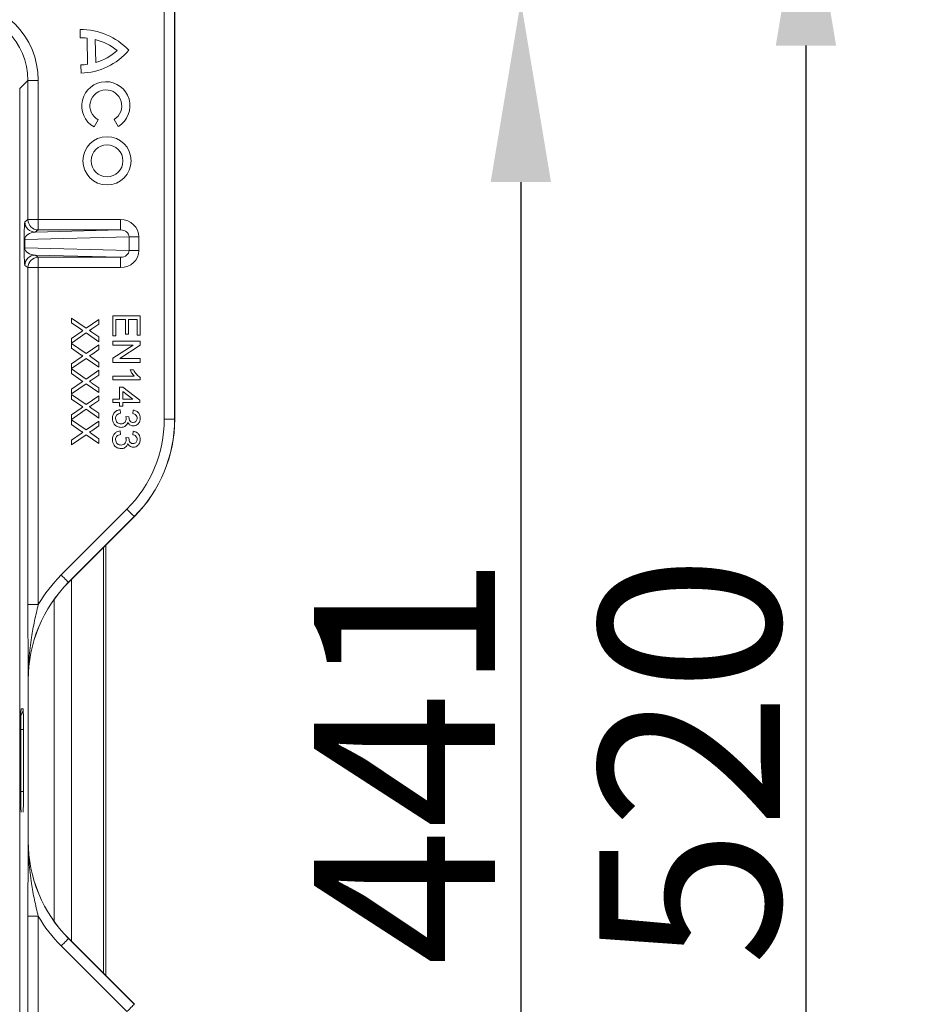
# Model space of a CAD drawing. Extents: x 7360 to 17016, y -1537 to 5033.
# Drawn here: x 11033 to 11291, y 972 to 1258 of the extents above; entities that cross this region are included whole.
import ezdxf

# ---------------------------------------------------------------- set-up
doc = ezdxf.new("R2010")
doc.units = 0
doc.header["$LTSCALE"] = 0.75
doc.header["$PDMODE"] = 3
doc.layers.add('KOTY', color=1, linetype='Continuous')
doc.styles.add('BEMSTIL', font='isocp3.shx', dxfattribs={"width": 0.8})
doc.dimstyles.new('BEMASS 2x', dxfattribs={"dimscale": 7.5, "dimtxt": 7, "dimasz": 7, "dimexe": 4, "dimexo": 4, "dimgap": 1, "dimtad": 1, "dimdec": 0, "dimtxsty": 'BEMSTIL', "dimcen": 6, "dimclrd": 256, "dimclre": 256, "dimclrt": 256, "dimadec": 0, "dimazin": 0, "dimtfac": 0.875, "dimtdec": 0, "dimtmove": 0, "dimatfit": 0, "dimfxl": 1, "dimtvp": 5, "dimtolj": 1, "dimlwd": 25, "dimlwe": 25, "dimarcsym": 0})

# ---------------------------------------------------------------- blocks, each defined once
blk = doc.blocks.new('*D488')
at = {"layer": 'DEFPOINTS', "color": 0}
for p in [(11038, 1410.26), (10597.22, 1240.07), (11038, 1240.07)]:
    blk.add_point(p, dxfattribs=at)
at = {"layer": 'KOTY', "lineweight": 25}
for p, q in [((10597.22, 1270.07), (10597.22, 1440.26)), ((11038, 1270.07), (11038, 1440.26)), ((10649.72, 1410.26), (10985.5, 1410.26))]:
    blk.add_line(p, q, dxfattribs=at)
at = {"layer": 'KOTY'}
for points in [[(10649.72, 1419.01), (10649.72, 1401.51), (10597.22, 1410.26)], [(10985.5, 1401.51), (10985.5, 1419.01), (11038, 1410.26)]]:
    blk.add_solid(points, dxfattribs=at)
at = {"layer": 'KOTY', "insert": (10817.61, 1444.01), "char_height": 52.5, "attachment_point": 5, "style": 'BEMSTIL'}
blk.add_mtext('\\A1;440', dxfattribs=at)
blk = doc.blocks.new('*D489')
at = {"layer": 'DEFPOINTS', "color": 0}
for p in [(11015, 1263.07), (11015, 822.29), (11178.05, 822.29)]:
    blk.add_point(p, dxfattribs=at)
at = {"layer": 'KOTY', "lineweight": 25}
for p, q in [((11045, 1263.07), (11208.05, 1263.07)), ((11178.05, 1210.57), (11178.05, 874.79)), ((11045, 822.29), (11208.05, 822.29))]:
    blk.add_line(p, q, dxfattribs=at)
at = {"layer": 'KOTY'}
for points in [[(11186.8, 1210.57), (11169.3, 1210.57), (11178.05, 1263.07)], [(11169.3, 874.79), (11186.8, 874.79), (11178.05, 822.29)]]:
    blk.add_solid(points, dxfattribs=at)
at = {"layer": 'KOTY', "insert": (11144.3, 1042.68), "char_height": 52.5, "attachment_point": 5, "rotation": 90, "style": 'BEMSTIL'}
blk.add_mtext('\\A1;441', dxfattribs=at)
blk = doc.blocks.new('*D490')
at = {"layer": 'DEFPOINTS', "color": 0}
for p in [(11047.61, 1302.68), (11047.61, 782.68), (11260.79, 782.68)]:
    blk.add_point(p, dxfattribs=at)
at = {"layer": 'KOTY', "lineweight": 25}
for p, q in [((11077.61, 1302.68), (11290.79, 1302.68)), ((11260.79, 1250.18), (11260.79, 835.18)), ((11077.61, 782.68), (11290.79, 782.68))]:
    blk.add_line(p, q, dxfattribs=at)
at = {"layer": 'KOTY'}
for points in [[(11269.54, 1250.18), (11252.04, 1250.18), (11260.79, 1302.68)], [(11252.04, 835.18), (11269.54, 835.18), (11260.79, 782.68)]]:
    blk.add_solid(points, dxfattribs=at)
at = {"layer": 'KOTY', "insert": (11227.04, 1042.68), "char_height": 52.5, "attachment_point": 5, "rotation": 90, "style": 'BEMSTIL'}
blk.add_mtext('\\A1;520', dxfattribs=at)

msp = doc.modelspace()

# ---------------------------------------------------------------- linework, layer by layer
at = {"color": 7, "linetype": 'Continuous', "lineweight": 20}
for p, q in [((11074.57, 1141.75), (11074.57, 1272.64)), ((11077.57, 1272.64), (11077.57, 1141.75)), ((11077.61, 1141.75), (11077.61, 1272.68)), ((11050.13, 1254.79), (11050.18, 1252.41)), ((11052.15, 1252.34), (11052.31, 1244.72)), ((11054.54, 1251.92), (11054.68, 1245.24)), ((11050.35, 1244.56), (11050.4, 1242.18)), ((11035, 1240.07), (11032.61, 1237.68)), ((11032.61, 1237.68), (11032.61, 847.68)), ((11035, 1199.65), (11035, 1240.07)), ((11038, 1240.07), (11035, 1240.07)), ((11038, 1240.07), (11038, 1199.65)), ((11054.24, 1226.54), (11055.38, 1228.63)), ((11060, 1228.73), (11061.23, 1226.69)), ((11034.1, 1199.02), (11035, 1199.65)), ((11038, 1199.65), (11035, 1199.65)), ((11038, 1199.65), (11038, 1196.65)), ((11038, 1199.65), (11061.91, 1199.65)), ((11061.91, 1199.65), (11061.91, 1196.65)), ((11064.34, 1194.67), (11034.06, 1193.9)), ((11037.1, 1196.02), (11061.91, 1196.65)), ((11038, 1196.65), (11037.1, 1196.02)), ((11061.91, 1196.65), (11038, 1196.65)), ((11064.34, 1190.69), (11064.34, 1194.67)), ((11064.34, 1194.67), (11067.18, 1194.67)), ((11067.18, 1194.67), (11067.18, 1190.69)), ((11033.9, 1191.46), (11033.9, 1193.9)), ((11034.06, 1193.9), (11033.9, 1193.9)), ((11034.06, 1193.9), (11034.06, 1191.46)), ((11034.06, 1191.46), (11033.9, 1191.46)), ((11034.06, 1191.46), (11064.34, 1190.69)), ((11061.91, 1188.71), (11037.1, 1189.34)), ((11037.1, 1189.34), (11038, 1188.71)), ((11064.34, 1190.69), (11067.18, 1190.69)), ((11035, 1185.71), (11034.1, 1186.34)), ((11038, 1188.71), (11061.91, 1188.71)), ((11038, 1188.71), (11038, 1185.71)), ((11061.91, 1188.71), (11061.91, 1185.71)), ((11035, 1087.9), (11035, 1185.71)), ((11038, 1185.71), (11035, 1185.71)), ((11061.91, 1185.71), (11038, 1185.71)), ((11038, 1185.71), (11038, 1087.9)), ((11059.61, 1165.91), (11059.61, 1171.76)), ((11059.61, 1171.76), (11067.61, 1171.76)), ((11067.61, 1171.76), (11067.61, 1166.12)), ((11047.61, 1171.09), (11051.91, 1168.14)), ((11047.61, 1169.72), (11047.61, 1171.09)), ((11050.36, 1167.82), (11047.61, 1169.72)), ((11051.91, 1168.14), (11055.61, 1170.68)), ((11055.61, 1169.32), (11053.58, 1167.93)), ((11055.61, 1170.68), (11055.61, 1169.32)), ((11063.3, 1170.63), (11060.53, 1170.63)), ((11060.53, 1170.63), (11060.53, 1165.91)), ((11063.3, 1166.42), (11063.3, 1170.63)), ((11066.68, 1170.63), (11064.22, 1170.63)), ((11064.22, 1170.63), (11064.22, 1166.42)), ((11066.68, 1166.12), (11066.68, 1170.63)), ((11047.61, 1165.17), (11050.43, 1167.12)), ((11051.9, 1166.77), (11047.61, 1163.81)), ((11055.61, 1164.22), (11051.9, 1166.77)), ((11053.58, 1166.99), (11055.61, 1165.6)), ((11064.22, 1166.42), (11063.3, 1166.42)), ((11067.61, 1166.12), (11066.68, 1166.12)), ((11047.61, 1163.81), (11047.61, 1165.17)), ((11047.61, 1163.71), (11051.91, 1160.75)), ((11047.61, 1162.33), (11047.61, 1163.71)), ((11051.91, 1160.75), (11055.61, 1163.3)), ((11055.61, 1165.6), (11055.61, 1164.22)), ((11055.61, 1163.3), (11055.61, 1161.94)), ((11060.53, 1165.91), (11059.61, 1165.91)), ((11059.61, 1163.24), (11059.61, 1164.37)), ((11059.61, 1164.37), (11067.61, 1164.37)), ((11059.61, 1159.41), (11065.58, 1163.24)), ((11065.58, 1163.24), (11059.61, 1163.24)), ((11067.61, 1163.18), (11061.64, 1159.35)), ((11067.61, 1164.37), (11067.61, 1163.18)), ((11050.36, 1160.44), (11047.61, 1162.33)), ((11055.61, 1161.94), (11053.58, 1160.54)), ((11047.61, 1157.79), (11050.43, 1159.73)), ((11051.9, 1159.38), (11047.61, 1156.43)), ((11047.61, 1156.43), (11047.61, 1157.79)), ((11055.61, 1156.84), (11051.9, 1159.38)), ((11053.58, 1159.61), (11055.61, 1158.22)), ((11055.61, 1158.22), (11055.61, 1156.84)), ((11059.61, 1158.22), (11059.61, 1159.41)), ((11067.61, 1158.22), (11059.61, 1158.22)), ((11061.64, 1159.35), (11067.61, 1159.35)), ((11067.61, 1159.35), (11067.61, 1158.22)), ((11047.61, 1156.32), (11051.91, 1153.37)), ((11047.61, 1154.95), (11047.61, 1156.32)), ((11050.36, 1153.05), (11047.61, 1154.95)), ((11051.91, 1153.37), (11055.61, 1155.91)), ((11055.61, 1155.91), (11055.61, 1154.55)), ((11064.66, 1156.06), (11065.61, 1156.06)), ((11047.61, 1150.4), (11050.43, 1152.35)), ((11051.9, 1152), (11047.61, 1149.04)), ((11055.61, 1149.45), (11051.9, 1152)), ((11055.61, 1154.55), (11053.58, 1153.16)), ((11053.58, 1152.22), (11055.61, 1150.83)), ((11059.61, 1153.19), (11059.61, 1154.22)), ((11059.61, 1154.22), (11065.84, 1154.22)), ((11067.61, 1153.19), (11059.61, 1153.19)), ((11067.61, 1153.85), (11067.61, 1153.19)), ((11047.61, 1149.04), (11047.61, 1150.4)), ((11047.61, 1148.94), (11051.91, 1145.98)), ((11047.61, 1147.56), (11047.61, 1148.94)), ((11055.61, 1150.83), (11055.61, 1149.45)), ((11061.56, 1147.55), (11061.56, 1151.04)), ((11061.56, 1151.04), (11062.58, 1151.04)), ((11062.58, 1151.04), (11067.5, 1147.24)), ((11065.46, 1147.55), (11062.58, 1149.77)), ((11062.58, 1149.77), (11062.58, 1147.55)), ((11050.36, 1145.67), (11047.61, 1147.56)), ((11051.91, 1145.98), (11055.61, 1148.53)), ((11055.61, 1147.17), (11053.58, 1145.77)), ((11055.61, 1148.53), (11055.61, 1147.17)), ((11059.61, 1147.55), (11061.56, 1147.55)), ((11059.61, 1146.53), (11059.61, 1147.55)), ((11061.56, 1146.53), (11059.61, 1146.53)), ((11061.56, 1145.5), (11061.56, 1146.53)), ((11062.58, 1147.55), (11065.46, 1147.55)), ((11067.5, 1146.53), (11062.58, 1146.53)), ((11062.58, 1146.53), (11062.58, 1145.5)), ((11067.5, 1147.24), (11067.5, 1146.53)), ((11047.61, 1143.02), (11050.43, 1144.97)), ((11051.9, 1144.61), (11047.61, 1141.66)), ((11055.61, 1142.07), (11051.9, 1144.61)), ((11053.58, 1144.84), (11055.61, 1143.45)), ((11055.61, 1143.45), (11055.61, 1142.07)), ((11062.58, 1145.5), (11061.56, 1145.5)), ((11061.76, 1144.47), (11061.86, 1143.45)), ((11065.45, 1143.35), (11065.56, 1144.37)), ((11047.61, 1141.66), (11047.61, 1143.02)), ((11047.61, 1141.55), (11051.91, 1138.6)), ((11047.61, 1140.18), (11047.61, 1141.55)), ((11051.91, 1138.6), (11055.61, 1141.14)), ((11055.61, 1141.14), (11055.61, 1139.79)), ((11063.4, 1142.54), (11064.32, 1142.43)), ((11074.57, 1141.75), (11077.57, 1141.75)), ((11077.61, 1141.75), (11077.57, 1141.75)), ((11050.36, 1138.29), (11047.61, 1140.18)), ((11047.61, 1135.63), (11050.43, 1137.58)), ((11055.61, 1139.79), (11053.58, 1138.39)), ((11053.58, 1137.45), (11055.61, 1136.06)), ((11061.76, 1138.32), (11061.86, 1137.3)), ((11065.45, 1137.19), (11065.56, 1138.22)), ((11051.9, 1137.23), (11047.61, 1134.27)), ((11047.61, 1134.27), (11047.61, 1135.63)), ((11055.61, 1134.68), (11051.9, 1137.23)), ((11055.61, 1136.06), (11055.61, 1134.68)), ((11063.4, 1136.38), (11064.32, 1136.28)), ((11044.66, 1096.52), (11063.73, 1115.59)), ((11065.85, 1113.46), (11046.78, 1094.4)), ((11046.82, 1094.4), (11065.89, 1113.46)), ((11065.85, 1113.46), (11065.89, 1113.46)), ((11057.61, 1105.18), (11057.61, 980.18)), ((11047.61, 1095.18), (11047.61, 990.18)), ((11046.82, 1094.4), (11046.78, 1094.4)), ((11038, 1087.9), (11035, 1087.9)), ((11035.07, 1066.11), (11035.11, 1066.11)), ((11035.11, 1066.11), (11035.11, 1019.25)), ((11033.01, 1057.68), (11033.62, 1057.68)), ((11032.94, 1033.68), (11032.94, 1051.68)), ((11033.7, 1051.68), (11033.7, 1033.68)), ((11035.07, 1019.25), (11035.11, 1019.25)), ((11035, 899.65), (11035, 997.46)), ((11035, 997.46), (11038, 997.46)), ((11038, 997.46), (11038, 899.65)), ((11044.66, 988.84), (11063.73, 969.77)), ((11065.85, 971.9), (11046.78, 990.96)), ((11046.82, 990.96), (11046.78, 990.96)), ((11046.82, 990.96), (11065.89, 971.9)), ((11065.85, 971.9), (11065.89, 971.9))]:
    msp.add_line(p, q, dxfattribs=at)
at = {"color": 8, "linetype": 'Continuous', "lineweight": 20}
for p, q in [((11056.91, 980.88), (11056.91, 1104.48)), ((11042.61, 995.93), (11042.61, 1089.43)), ((11033.01, 1057.68), (11033, 1057.37)), ((11032.94, 1051.68), (11033.7, 1051.68)), ((11032.94, 1033.68), (11033.7, 1033.68)), ((11033, 1028.01), (11033.01, 1027.68))]:
    msp.add_line(p, q, dxfattribs=at)
at = {"color": 7, "linetype": 'Continuous', "lineweight": 20, "flags": 128}
for points in [[(11063.73, 1115.59), (11064.14, 1115.17), (11064.54, 1114.78), (11064.9, 1114.41), (11065.23, 1114.09), (11065.49, 1113.83), (11065.69, 1113.63), (11065.81, 1113.51), (11065.85, 1113.46)], [(11044.66, 1096.52), (11045.07, 1096.11), (11045.47, 1095.71), (11045.84, 1095.34), (11046.16, 1095.02), (11046.42, 1094.76), (11046.62, 1094.56), (11046.74, 1094.44), (11046.78, 1094.4)], [(11044.66, 988.84), (11045.07, 989.25), (11045.47, 989.65), (11045.84, 990.02), (11046.16, 990.34), (11046.42, 990.6), (11046.62, 990.8), (11046.74, 990.92), (11046.78, 990.96)], [(11063.73, 969.77), (11064.14, 970.19), (11064.54, 970.58), (11064.9, 970.95), (11065.23, 971.27), (11065.49, 971.53), (11065.69, 971.73), (11065.81, 971.85), (11065.85, 971.9)]]:
    msp.add_lwpolyline(points, dxfattribs=at)
at = {"color": 7, "linetype": 'Continuous', "lineweight": 20}
for radius in [7, 4.62]:
    msp.add_circle((11057.95, 1216.72), radius, dxfattribs=at)
for centre, radius, start, end in [((11050.53, 1236.11), 18.69, 42.7104, 91.2197), ((11050.53, 1236.11), 16.31, 84.3177, 91.2197), ((11050.53, 1236.11), 16.31, 50.611, 75.7877), ((11050, 1260.87), 18.69, 271.2197, 319.7289), ((11050, 1260.87), 16.31, 286.6517, 311.8284), ((11050, 1260.87), 16.31, 271.2197, 278.1217), ((11057.61, 1232.68), 7, 301.2197, 241.2197), ((11057.61, 1232.68), 4.62, 301.2197, 241.2197), ((11037.1, 1199.02), 3, 180.0064, 269.9913), ((11038, 1199.65), 3, 180.0064, 269.9913), ((11037.1, 1186.34), 3, 90.0087, 179.9936), ((11038, 1185.71), 3, 90.0087, 179.9936)]:
    msp.add_arc(centre, radius, start, end, dxfattribs=at)
at = {"color": 8, "linetype": 'Continuous', "lineweight": 20}
msp.add_arc((11030.62, 1057.68), 3, 321.2494, 0.0006, dxfattribs=at)
at = {"color": 7, "linetype": 'Continuous', "lineweight": 20}
for centre, major_axis, ratio, start_param, end_param in [((11014.99, 1240.07), (16.27, 16.27), 0.999847, 5.497864, 7.068507), ((11014.99, 1240.07), (14.14, 14.14), 0.999801, 5.497864, 7.068507), ((11034.1, 1194.02), (0, 5), 0.03965, 0.028011, 1.595983), ((11061.89, 1194.65), (5.28, 0.13), 0.946149, 6.25905, 7.827022), ((11037.1, 1194.02), (3.03, 0.23), 0.656383, 1.521135, 3.089107), ((11061.89, 1194.65), (2.45, 0.06), 0.817618, 6.25905, 7.827022), ((11034.1, 1191.34), (0, 5), 0.03965, 1.54561, 3.113582), ((11037.1, 1191.34), (3.03, -0.23), 0.656383, 3.194078, 4.76205), ((11061.89, 1190.71), (2.45, -0.06), 0.817618, 4.739348, 6.30732), ((11061.89, 1190.71), (5.28, -0.13), 0.946149, 4.739348, 6.30732), ((11037.57, 1141.75), (37, 0), 0.999923, 5.497825, 6.283185), ((11037.57, 1141.75), (40, 0), 0.999935, 5.497825, 6.283185), ((11037.6, 1141.75), (40, 0), 0.999923, 5.497825, 6.283185), ((11075.07, 1066.11), (-43, 0), 0.999923, 5.497825, 5.75197), ((11075.07, 1066.11), (40, 0), 0.999912, 2.356233, 3.141593), ((11075.11, 1066.11), (-40, 0), 0.999923, 5.497825, 6.283185), ((11033.62, 1051.68), (0, 6), 0.012376, 4.712389, 6.283185), ((11033.01, 1051.68), (0, 6), 0.012376, 0.682585, 1.570796), ((11033.01, 1033.68), (0, 6), 0.012376, 1.570796, 2.577407), ((11033.62, 1033.68), (0, 6), 0.012376, 3.141593, 4.712389), ((11075.07, 1019.25), (40, 0), 0.999912, 3.141593, 3.926953), ((11075.11, 1019.25), (-40, 0), 0.999923, 0, 0.78536), ((11075.07, 1019.25), (-43, 0), 0.999923, 0.531216, 0.78536)]:
    msp.add_ellipse(centre, major_axis=major_axis, ratio=ratio, start_param=start_param, end_param=end_param, dxfattribs=at)
at = {"color": 8, "linetype": 'Continuous', "lineweight": 20}
for centre, start_param, end_param in [((11033.01, 1051.68), 0, 0.565538), ((11033.01, 1033.68), 2.577407, 3.141593)]:
    msp.add_ellipse(centre, major_axis=(0, 6), ratio=0.012376, start_param=start_param, end_param=end_param, dxfattribs=at)
at = {"color": 7, "linetype": 'Continuous', "lineweight": 20}
for points, knots in [([(11050.91, 1167.45), (11050.81, 1167.52), (11050.62, 1167.64), (11050.44, 1167.77), (11050.36, 1167.82)], [0, 0, 0, 0, 0.560001, 1, 1, 1, 1]), ([(11050.43, 1167.12), (11050.52, 1167.18), (11050.68, 1167.29), (11050.84, 1167.4), (11050.91, 1167.45)], [0, 0, 0, 0, 0.560008, 1, 1, 1, 1]), ([(11053.58, 1167.93), (11053.44, 1167.84), (11053.25, 1167.71), (11053, 1167.56), (11052.88, 1167.53), (11052.82, 1167.51)], [0, 0, 0, 0, 0.56128, 0.781764, 1, 1, 1, 1]), ([(11052.82, 1167.51), (11052.96, 1167.42), (11053.21, 1167.24), (11053.47, 1167.07), (11053.58, 1166.99)], [0, 0, 0, 0, 0.560002, 1, 1, 1, 1]), ([(11050.91, 1160.06), (11050.81, 1160.13), (11050.62, 1160.26), (11050.44, 1160.38), (11050.36, 1160.44)], [0, 0, 0, 0, 0.560004, 1, 1, 1, 1]), ([(11053.58, 1160.54), (11053.44, 1160.45), (11053.25, 1160.33), (11053, 1160.17), (11052.88, 1160.14), (11052.82, 1160.13)], [0, 0, 0, 0, 0.561281, 0.781766, 1, 1, 1, 1]), ([(11050.43, 1159.73), (11050.52, 1159.8), (11050.68, 1159.91), (11050.84, 1160.01), (11050.91, 1160.06)], [0, 0, 0, 0, 0.560008, 1, 1, 1, 1]), ([(11052.82, 1160.13), (11052.96, 1160.03), (11053.21, 1159.86), (11053.47, 1159.68), (11053.58, 1159.61)], [0, 0, 0, 0, 0.560002, 1, 1, 1, 1]), ([(11065.84, 1154.22), (11065.58, 1154.54), (11065.1, 1155.1), (11064.8, 1155.77), (11064.66, 1156.06)], [0, 0, 0, 0, 0.559686, 1, 1, 1, 1]), ([(11065.61, 1156.06), (11065.89, 1155.57), (11066.39, 1154.67), (11067.24, 1154.1), (11067.61, 1153.85)], [0, 0, 0, 0, 0.560429, 1, 1, 1, 1]), ([(11050.91, 1152.68), (11050.81, 1152.75), (11050.62, 1152.88), (11050.44, 1153), (11050.36, 1153.05)], [0, 0, 0, 0, 0.560004, 1, 1, 1, 1]), ([(11050.43, 1152.35), (11050.52, 1152.41), (11050.68, 1152.52), (11050.84, 1152.63), (11050.91, 1152.68)], [0, 0, 0, 0, 0.560008, 1, 1, 1, 1]), ([(11053.58, 1153.16), (11053.44, 1153.07), (11053.25, 1152.94), (11053, 1152.79), (11052.88, 1152.76), (11052.82, 1152.74)], [0, 0, 0, 0, 0.561281, 0.781766, 1, 1, 1, 1]), ([(11052.82, 1152.74), (11052.96, 1152.65), (11053.21, 1152.47), (11053.47, 1152.3), (11053.58, 1152.22)], [0, 0, 0, 0, 0.560007, 1, 1, 1, 1]), ([(11050.91, 1145.29), (11050.81, 1145.36), (11050.62, 1145.49), (11050.44, 1145.62), (11050.36, 1145.67)], [0, 0, 0, 0, 0.560001, 1, 1, 1, 1]), ([(11050.43, 1144.97), (11050.52, 1145.03), (11050.68, 1145.14), (11050.84, 1145.25), (11050.91, 1145.29)], [0, 0, 0, 0, 0.560008, 1, 1, 1, 1]), ([(11053.58, 1145.77), (11053.44, 1145.68), (11053.25, 1145.56), (11053, 1145.41), (11052.88, 1145.37), (11052.82, 1145.36)], [0, 0, 0, 0, 0.561278, 0.781763, 1, 1, 1, 1]), ([(11052.82, 1145.36), (11052.96, 1145.26), (11053.21, 1145.09), (11053.47, 1144.91), (11053.58, 1144.84)], [0, 0, 0, 0, 0.560002, 1, 1, 1, 1]), ([(11059.5, 1141.99), (11059.54, 1142.33), (11059.6, 1143.03), (11060.19, 1143.84), (11060.95, 1144.34), (11061.49, 1144.43), (11061.76, 1144.47)], [0, 0, 0, 0, 0.279911, 0.559251, 0.779475, 1, 1, 1, 1]), ([(11061.86, 1143.45), (11061.66, 1143.4), (11061.24, 1143.29), (11060.73, 1142.96), (11060.46, 1142.45), (11060.44, 1142.12), (11060.43, 1141.95)], [0, 0, 0, 0, 0.280881, 0.560071, 0.779656, 1, 1, 1, 1]), ([(11066.68, 1142), (11066.67, 1142.19), (11066.63, 1142.57), (11066.31, 1143.01), (11065.89, 1143.25), (11065.6, 1143.32), (11065.45, 1143.35)], [0, 0, 0, 0, 0.28, 0.559132, 0.779319, 1, 1, 1, 1]), ([(11065.56, 1144.37), (11065.87, 1144.29), (11066.49, 1144.14), (11067.18, 1143.53), (11067.55, 1142.79), (11067.59, 1142.28), (11067.61, 1142.03)], [0, 0, 0, 0, 0.280252, 0.559521, 0.779591, 1, 1, 1, 1]), ([(11062.01, 1139.35), (11061.63, 1139.39), (11060.87, 1139.49), (11060.04, 1140.21), (11059.57, 1141.09), (11059.53, 1141.69), (11059.5, 1141.99)], [0, 0, 0, 0, 0.279402, 0.559065, 0.779379, 1, 1, 1, 1]), ([(11060.43, 1141.95), (11060.45, 1141.71), (11060.49, 1141.24), (11060.93, 1140.71), (11061.47, 1140.41), (11061.84, 1140.39), (11062.02, 1140.37)], [0, 0, 0, 0, 0.279885, 0.558993, 0.779321, 1, 1, 1, 1]), ([(11063.99, 1140.85), (11063.91, 1140.61), (11063.75, 1140.12), (11063.21, 1139.63), (11062.61, 1139.38), (11062.21, 1139.36), (11062.01, 1139.35)], [0, 0, 0, 0, 0.279809, 0.559187, 0.779409, 1, 1, 1, 1]), ([(11062.02, 1140.37), (11062.24, 1140.39), (11062.69, 1140.44), (11063.19, 1140.84), (11063.47, 1141.35), (11063.5, 1141.7), (11063.51, 1141.87)], [0, 0, 0, 0, 0.279747, 0.559174, 0.779445, 1, 1, 1, 1]), ([(11063.51, 1141.87), (11063.5, 1142), (11063.48, 1142.22), (11063.43, 1142.44), (11063.4, 1142.54)], [0, 0, 0, 0, 0.5597813, 1, 1, 1, 1]), ([(11065.57, 1139.76), (11065.38, 1139.77), (11065, 1139.81), (11064.39, 1140.16), (11064.14, 1140.59), (11063.99, 1140.85)], [0, 0, 0, 0, 0.280497, 0.561007, 1, 1, 1, 1]), ([(11064.32, 1142.43), (11064.32, 1142.4), (11064.32, 1142.35), (11064.31, 1142.3), (11064.31, 1142.28)], [0, 0, 0, 0, 0.560003, 1, 1, 1, 1]), ([(11064.31, 1142.28), (11064.33, 1142.08), (11064.37, 1141.67), (11064.62, 1141.15), (11065.06, 1140.82), (11065.38, 1140.79), (11065.54, 1140.78)], [0, 0, 0, 0, 0.280683, 0.560955, 0.78006, 1, 1, 1, 1]), ([(11065.54, 1140.78), (11065.71, 1140.8), (11066.07, 1140.84), (11066.45, 1141.18), (11066.65, 1141.59), (11066.67, 1141.86), (11066.68, 1142)], [0, 0, 0, 0, 0.279458, 0.558955, 0.779257, 1, 1, 1, 1]), ([(11067.61, 1142.03), (11067.57, 1141.71), (11067.51, 1141.08), (11067.02, 1140.31), (11066.32, 1139.84), (11065.82, 1139.79), (11065.57, 1139.76)], [0, 0, 0, 0, 0.280183, 0.559855, 0.78, 1, 1, 1, 1]), ([(11050.91, 1137.91), (11050.81, 1137.98), (11050.62, 1138.11), (11050.44, 1138.23), (11050.36, 1138.29)], [0, 0, 0, 0, 0.560004, 1, 1, 1, 1]), ([(11050.43, 1137.58), (11050.52, 1137.64), (11050.68, 1137.75), (11050.84, 1137.86), (11050.91, 1137.91)], [0, 0, 0, 0, 0.560008, 1, 1, 1, 1]), ([(11053.58, 1138.39), (11053.44, 1138.3), (11053.25, 1138.17), (11053, 1138.02), (11052.88, 1137.99), (11052.82, 1137.97)], [0, 0, 0, 0, 0.561282, 0.7817629, 1, 1, 1, 1]), ([(11052.82, 1137.97), (11052.96, 1137.88), (11053.21, 1137.7), (11053.47, 1137.53), (11053.58, 1137.45)], [0, 0, 0, 0, 0.560002, 1, 1, 1, 1]), ([(11059.5, 1135.83), (11059.54, 1136.18), (11059.6, 1136.88), (11060.19, 1137.69), (11060.95, 1138.18), (11061.49, 1138.28), (11061.76, 1138.32)], [0, 0, 0, 0, 0.279913, 0.55925, 0.779476, 1, 1, 1, 1]), ([(11065.56, 1138.22), (11065.87, 1138.14), (11066.49, 1137.98), (11067.18, 1137.38), (11067.55, 1136.63), (11067.59, 1136.13), (11067.61, 1135.88)], [0, 0, 0, 0, 0.280253, 0.559521, 0.779593, 1, 1, 1, 1]), ([(11062.01, 1133.19), (11061.63, 1133.24), (11060.87, 1133.33), (11060.04, 1134.06), (11059.57, 1134.93), (11059.53, 1135.53), (11059.5, 1135.83)], [0, 0, 0, 0, 0.279401, 0.559065, 0.779379, 1, 1, 1, 1]), ([(11061.86, 1137.3), (11061.66, 1137.24), (11061.24, 1137.14), (11060.73, 1136.8), (11060.46, 1136.3), (11060.44, 1135.96), (11060.43, 1135.8)], [0, 0, 0, 0, 0.28088, 0.560069, 0.779653, 1, 1, 1, 1]), ([(11060.43, 1135.8), (11060.45, 1135.56), (11060.49, 1135.09), (11060.93, 1134.56), (11061.47, 1134.26), (11061.84, 1134.23), (11062.02, 1134.22)], [0, 0, 0, 0, 0.279882, 0.558991, 0.77932, 1, 1, 1, 1]), ([(11063.99, 1134.69), (11063.91, 1134.45), (11063.75, 1133.97), (11063.21, 1133.48), (11062.61, 1133.23), (11062.21, 1133.2), (11062.01, 1133.19)], [0, 0, 0, 0, 0.279809, 0.559187, 0.779409, 1, 1, 1, 1]), ([(11062.02, 1134.22), (11062.24, 1134.24), (11062.69, 1134.29), (11063.19, 1134.69), (11063.47, 1135.2), (11063.5, 1135.54), (11063.51, 1135.72)], [0, 0, 0, 0, 0.279746, 0.559172, 0.779442, 1, 1, 1, 1]), ([(11063.51, 1135.72), (11063.5, 1135.84), (11063.48, 1136.07), (11063.43, 1136.29), (11063.4, 1136.38)], [0, 0, 0, 0, 0.55977, 1, 1, 1, 1]), ([(11065.57, 1133.6), (11065.38, 1133.62), (11065, 1133.66), (11064.39, 1134), (11064.14, 1134.43), (11063.99, 1134.69)], [0, 0, 0, 0, 0.280496, 0.561005, 1, 1, 1, 1]), ([(11064.32, 1136.28), (11064.32, 1136.25), (11064.32, 1136.2), (11064.31, 1136.15), (11064.31, 1136.13)], [0, 0, 0, 0, 0.560003, 1, 1, 1, 1]), ([(11064.31, 1136.13), (11064.33, 1135.93), (11064.37, 1135.52), (11064.62, 1135), (11065.06, 1134.67), (11065.38, 1134.64), (11065.54, 1134.63)], [0, 0, 0, 0, 0.280683, 0.560954, 0.780061, 1, 1, 1, 1]), ([(11066.68, 1135.85), (11066.67, 1136.04), (11066.63, 1136.41), (11066.31, 1136.86), (11065.89, 1137.1), (11065.6, 1137.16), (11065.45, 1137.19)], [0, 0, 0, 0, 0.280003, 0.559134, 0.779319, 1, 1, 1, 1]), ([(11065.54, 1134.63), (11065.71, 1134.65), (11066.07, 1134.69), (11066.45, 1135.03), (11066.65, 1135.43), (11066.67, 1135.71), (11066.68, 1135.85)], [0, 0, 0, 0, 0.279458, 0.558958, 0.779256, 1, 1, 1, 1]), ([(11067.61, 1135.88), (11067.57, 1135.56), (11067.51, 1134.93), (11067.02, 1134.16), (11066.32, 1133.69), (11065.82, 1133.63), (11065.57, 1133.6)], [0, 0, 0, 0, 0.280185, 0.559856, 0.78, 1, 1, 1, 1]), ([(11035.07, 1066.11), (11035.07, 1066.12), (11035.06, 1068.05), (11035.04, 1071.88), (11035.02, 1077.39), (11035, 1082.73), (11035, 1086.16), (11035, 1087.9)], [0, 0, 0, 0, 0.001695, 0.273832, 0.546409, 0.771308, 1, 1, 1, 1]), ([(11038, 1087.9), (11037.62, 1086.32), (11036.86, 1083.16), (11035.91, 1077.96), (11035.23, 1072.29), (11035.06, 1068.19), (11035.07, 1066.13), (11035.07, 1066.11)], [0, 0, 0, 0, 0.218288, 0.438292, 0.717348, 0.998197, 1, 1, 1, 1]), ([(11032.97, 1056.27), (11032.97, 1056.45), (11032.98, 1056.88), (11032.99, 1057.21), (11033, 1057.39), (11032.99, 1057.37), (11032.99, 1057.36)], [0, 0, 0, 0, 0.296723, 0.692686, 0.940942, 1, 1, 1, 1]), ([(11032.99, 1027.98), (11032.99, 1027.99), (11032.99, 1028.03), (11032.98, 1028.26), (11032.98, 1028.55), (11032.97, 1028.69)], [0, 0, 0, 0, 0.238012, 0.638498, 1, 1, 1, 1]), ([(11035, 997.46), (11035, 999.16), (11035, 1002.59), (11035.02, 1007.93), (11035.04, 1013.47), (11035.06, 1017.31), (11035.07, 1019.24), (11035.07, 1019.25)], [0, 0, 0, 0, 0.22419, 0.453595, 0.725511, 0.998305, 1, 1, 1, 1]), ([(11035.07, 1019.25), (11035.07, 1019.23), (11035.06, 1017.19), (11035.23, 1013.09), (11035.91, 1007.42), (11036.86, 1002.21), (11037.61, 999.05), (11038, 997.46)], [0, 0, 0, 0, 0.001803, 0.280858, 0.561708, 0.780186, 1, 1, 1, 1])]:
    msp.add_open_spline(points, degree=3, knots=knots, dxfattribs=at)

# ---------------------------------------------------------------- dimensions: what is measured, and where the dimension line sits
at = {"layer": 'KOTY'}
dim = msp.add_linear_dim(base=(11038, 1410.26), p1=(10597.22, 1240.07), p2=(11038, 1240.07), text='440', dimstyle='BEMASS 2x', dxfattribs=at)
dim.commit()
dim.dimension.update_dxf_attribs({"geometry": '*D488', "text_midpoint": (10817.61, 1444.01)})
for base, p1, p2, picture, middle in [((11260.79, 782.68), (11047.61, 1302.68), (11047.61, 782.68), '*D490', (11227.04, 1042.68)), ((11178.05, 822.29), (11015, 1263.07), (11015, 822.29), '*D489', (11144.3, 1042.68))]:
    dim = msp.add_linear_dim(base=base, p1=p1, p2=p2, angle=90, dimstyle='BEMASS 2x', dxfattribs=at)
    dim.commit()
    dim.dimension.update_dxf_attribs({"geometry": picture, "text_midpoint": middle})

doc.saveas('drawing.dxf')
